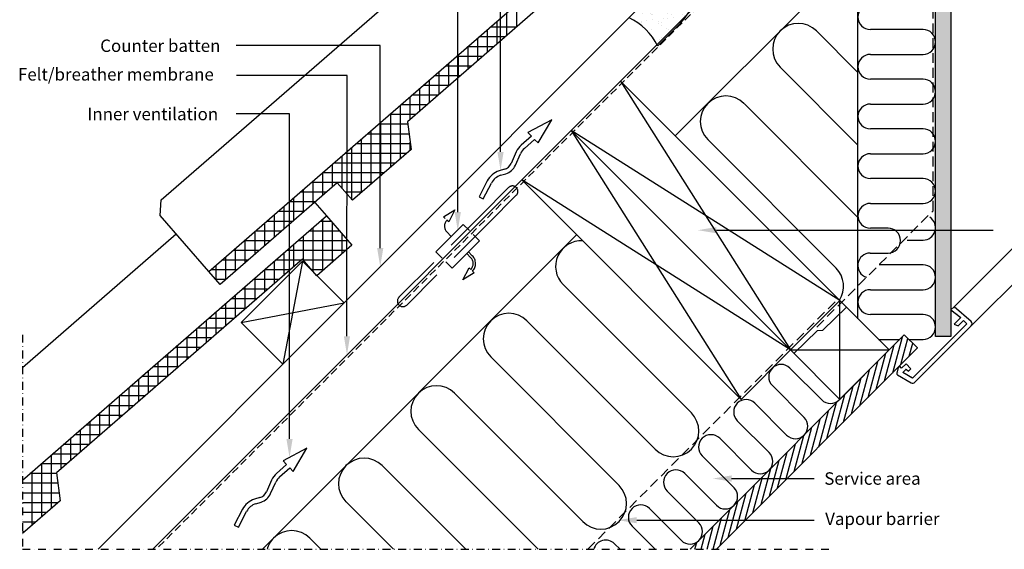
# Model space of a CAD drawing. Units: millimetres. Extents: x 2370 to 4272, y 10205 to 11438.
# Drawn here: x 2370 to 3005, y 10205 to 10546 of the extents above; entities that cross this region are included whole.
import ezdxf

# ---------------------------------------------------------------- set-up
doc = ezdxf.new("R2010")
doc.units = ezdxf.units.MM
for name, pattern in [('DASHDOT', [1, 0.5, -0.25, 0, -0.25]), ('DASHED', [0.75, 0.5, -0.25]), ('HIDDEN', [9.525, 6.35, -3.175])]:
    doc.linetypes.add(name, pattern=pattern)
for name, color, linetype in [('VELUX_BFX', 9, 'Continuous'), ('VELUX_HATCH', 1, 'Continuous'), ('VELUX_INFO', 7, 'Continuous'), ('VELUX_INSIDE-COVERING', 7, 'Continuous'), ('VELUX_INSULATION', 1, 'Continuous'), ('VELUX_LINNING', 2, 'Continuous'), ('VELUX_ROOFCONSTRUCTION', 7, 'Continuous'), ('VELUX_ROOFINGMATERIAL', 3, 'Continuous'), ('VELUX_ROOFWINDOW', 2, 'Continuous'), ('VELUX_TEXT_ENGLISH', 7, 'Continuous'), ('VELUX_UNDERROOF', 3, 'DASHED'), ('VELUX_VAPOUR-BARRIER', 1, 'HIDDEN')]:
    doc.layers.add(name, color=color, linetype=linetype)
doc.styles.add('Verdana', font='verdana.ttf')

msp = doc.modelspace()

# ---------------------------------------------------------------- hatches: boundary and pattern name
at = {"layer": 'VELUX_HATCH'}
h = msp.add_hatch(dxfattribs=at)
h.set_pattern_fill('DOTS', color=256, scale=2, style=0)
h.paths.add_polyline_path([(2921.55, 10701.49), (2917.46, 10703.84), (2911.79, 10698.17), (2911.4, 10697.49), (2961, 10647.89), (2961, 10641.9), (2971, 10641.9), (2971, 10652.03)])
h.paths.add_polyline_path([(2971, 10641.9), (2961, 10641.9), (2961, 10410.72), (2971, 10410.72)])
h.paths.add_polyline_path([(2971, 10410.72), (2961, 10410.72), (2961, 10342.33), (2971, 10342.33)])
h = msp.add_hatch(dxfattribs=at)
h.set_pattern_fill('AR-SAND', color=256, scale=0.2, style=0)
h.paths.add_polyline_path([(2817.73, 10652.17, -0.11209), (2805.99, 10590.26), (2763.37, 10547.61, -0.161276), (2781.38, 10530.29), (2801.55, 10550.46, 0.239248)])
h = msp.add_hatch(dxfattribs=at)
h.set_pattern_fill('DOTS', color=256, scale=2, style=0)
h.paths.add_polyline_path([(2984.09, 10349.07, 0.414214), (2984.09, 10351.9), (2973.12, 10361.44), (2971, 10359.32), (2977.37, 10354.37), (2973.12, 10350.12), (2975.6, 10349.07), (2979.14, 10352.61), (2981.26, 10350.48), (2946.14, 10315.37), (2939.87, 10318.99), (2942.01, 10321.13), (2943.55, 10319.84), (2945.19, 10321.49), (2942.01, 10324.67), (2939.18, 10321.84), (2937.78, 10323.24), (2936.84, 10322.3), (2936.08, 10318.5, 0.321701), (2936.56, 10317.44), (2945.31, 10312.39, 0.339454), (2947.72, 10312.71)])

# ---------------------------------------------------------------- linework, layer by layer
at = {"layer": 'VELUX_BFX'}
msp.add_line((2796.58, 10544.1), (2781.86, 10529.36), dxfattribs=at)
for centre, radius, start, end in [((2709.44, 10617.26), 113.78, 319.98574, 17.86655), ((2746.22, 10511.75), 39.74, 26.28879, 64.45049)]:
    msp.add_arc(centre, radius, start, end, dxfattribs=at)
at = {"layer": 'VELUX_HATCH'}
for p, q in [((2690.9, 10541.72), (2690.9, 10556.28)), ((2684.65, 10536.3), (2684.65, 10550.86)), ((2690.54, 10541.41), (2673.75, 10541.41)), ((2678.4, 10530.87), (2678.4, 10545.44)), ((2683.33, 10535.16), (2666.55, 10535.16)), ((2672.15, 10525.45), (2672.15, 10540.01)), ((2676.13, 10528.91), (2659.35, 10528.91)), ((2659.65, 10514.6), (2659.65, 10529.17)), ((2665.9, 10520.02), (2665.9, 10534.59)), ((2668.93, 10522.66), (2652.15, 10522.66)), ((2653.4, 10509.18), (2653.4, 10523.74)), ((2661.73, 10516.41), (2644.94, 10516.41)), ((2647.15, 10503.75), (2647.15, 10518.32)), ((2654.52, 10510.16), (2637.74, 10510.16)), ((2640.9, 10498.33), (2640.9, 10512.89)), ((2647.32, 10503.91), (2630.54, 10503.91)), ((2634.65, 10492.91), (2634.65, 10507.47)), ((2622.15, 10482.06), (2622.15, 10496.62)), ((2640.12, 10497.66), (2623.34, 10497.66)), ((2628.4, 10487.48), (2628.4, 10502.05)), ((2615.9, 10456.77), (2615.9, 10491.2)), ((2632.92, 10491.41), (2616.14, 10491.41)), ((2625.72, 10485.16), (2608.93, 10485.16)), ((2609.65, 10451.35), (2609.65, 10485.78)), ((2620.68, 10478.91), (2601.73, 10478.91)), ((2603.4, 10445.93), (2603.4, 10480.35)), ((2621.48, 10472.66), (2594.53, 10472.66)), ((2597.15, 10440.5), (2597.15, 10474.93)), ((2622.28, 10466.41), (2587.33, 10466.41)), ((2590.9, 10435.08), (2590.9, 10469.5)), ((2622.15, 10462.2), (2622.15, 10467.42)), ((2578.4, 10437.54), (2578.4, 10458.66)), ((2619.79, 10460.16), (2580.12, 10460.16)), ((2584.65, 10430.33), (2584.65, 10464.08)), ((2572.15, 10438.67), (2572.15, 10453.23)), ((2612.59, 10453.91), (2572.92, 10453.91)), ((2605.39, 10447.66), (2565.72, 10447.66)), ((2565.9, 10433.24), (2565.9, 10447.81)), ((2598.19, 10441.41), (2558.52, 10441.41)), ((2559.65, 10427.82), (2559.65, 10442.39)), ((2568.1, 10435.16), (2551.32, 10435.16)), ((2553.4, 10422.4), (2553.4, 10436.96)), ((2590.99, 10435.16), (2580.46, 10435.16)), ((2560.9, 10428.91), (2544.11, 10428.91)), ((2547.15, 10416.97), (2547.15, 10431.54)), ((2534.65, 10406.13), (2534.65, 10420.69)), ((2553.7, 10422.66), (2536.91, 10422.66)), ((2540.9, 10411.55), (2540.9, 10426.11)), ((2528.4, 10400.7), (2528.4, 10415.27)), ((2546.49, 10416.41), (2529.71, 10416.41)), ((2571.31, 10416.41), (2564.18, 10416.41)), ((2565.9, 10384.8), (2565.9, 10417.9)), ((2572.15, 10390.22), (2572.15, 10415.44)), ((2522.15, 10395.28), (2522.15, 10409.84)), ((2539.29, 10410.16), (2522.51, 10410.16)), ((2576.73, 10410.16), (2556.98, 10410.16)), ((2559.65, 10384.07), (2559.65, 10412.47)), ((2578.4, 10395.64), (2578.4, 10408.24)), ((2532.09, 10403.91), (2515.31, 10403.91)), ((2515.9, 10389.85), (2515.9, 10404.42)), ((2547.15, 10387.06), (2547.15, 10401.62)), ((2582.16, 10403.91), (2549.78, 10403.91)), ((2553.4, 10391.27), (2553.4, 10407.05)), ((2524.89, 10397.66), (2508.1, 10397.66)), ((2509.65, 10384.43), (2509.65, 10399)), ((2540.9, 10381.64), (2540.9, 10396.2)), ((2580.72, 10397.66), (2542.57, 10397.66)), ((2517.68, 10391.41), (2500.9, 10391.41)), ((2503.4, 10379.01), (2503.4, 10393.57)), ((2534.65, 10376.21), (2534.65, 10390.78)), ((2552.15, 10391.41), (2535.37, 10391.41)), ((2573.51, 10391.41), (2553.28, 10391.41)), ((2510.48, 10385.16), (2493.7, 10385.16)), ((2497.15, 10378.59), (2497.15, 10388.15)), ((2544.95, 10385.16), (2528.17, 10385.16)), ((2528.4, 10370.79), (2528.4, 10385.35)), ((2566.31, 10385.16), (2558.71, 10385.16)), ((2503.28, 10378.91), (2496.87, 10378.91)), ((2537.75, 10378.91), (2520.97, 10378.91)), ((2522.15, 10365.37), (2522.15, 10379.93)), ((2530.55, 10372.66), (2513.77, 10372.66)), ((2515.9, 10359.94), (2515.9, 10374.51)), ((2503.4, 10349.09), (2503.4, 10363.66)), ((2523.35, 10366.41), (2506.56, 10366.41)), ((2509.65, 10354.52), (2509.65, 10369.08)), ((2497.15, 10343.67), (2497.15, 10358.23)), ((2516.14, 10360.16), (2499.36, 10360.16)), ((2490.9, 10338.25), (2490.9, 10352.81)), ((2508.94, 10353.91), (2492.16, 10353.91)), ((2484.65, 10332.82), (2484.65, 10347.39)), ((2501.74, 10347.66), (2484.96, 10347.66)), ((2494.54, 10341.41), (2477.75, 10341.41)), ((2478.4, 10327.4), (2478.4, 10341.96)), ((2933.43, 10318.89), (2939.64, 10342.07)), ((2938.73, 10324.19), (2943.22, 10340.96)), ((2944.03, 10329.49), (2946.29, 10337.9)), ((2487.34, 10335.16), (2470.55, 10335.16)), ((2472.15, 10321.98), (2472.15, 10336.54)), ((2928.12, 10313.58), (2934.33, 10336.76)), ((2949.34, 10334.8), (2949.35, 10334.84)), ((2459.65, 10311.13), (2459.65, 10325.69)), ((2480.13, 10328.91), (2463.35, 10328.91)), ((2465.9, 10316.55), (2465.9, 10331.12)), ((2917.52, 10302.98), (2923.73, 10326.16)), ((2922.82, 10308.28), (2929.03, 10331.46)), ((2453.4, 10305.7), (2453.4, 10320.27)), ((2472.93, 10322.66), (2456.15, 10322.66)), ((2912.21, 10297.67), (2918.42, 10320.85)), ((2447.15, 10300.28), (2447.15, 10314.84)), ((2465.73, 10316.41), (2448.95, 10316.41)), ((2906.91, 10292.37), (2913.12, 10315.55)), ((2440.9, 10294.86), (2440.9, 10309.42)), ((2458.53, 10310.16), (2441.74, 10310.16)), ((2901.61, 10287.07), (2907.82, 10310.25)), ((2451.33, 10303.91), (2434.54, 10303.91)), ((2434.65, 10289.43), (2434.65, 10304)), ((2896.3, 10281.76), (2902.51, 10304.94)), ((2444.12, 10297.66), (2427.34, 10297.66)), ((2428.4, 10284.01), (2428.4, 10298.57)), ((2885.7, 10271.16), (2891.91, 10294.34)), ((2891, 10276.46), (2897.21, 10299.64)), ((2415.9, 10273.16), (2415.9, 10287.73)), ((2436.92, 10291.41), (2420.14, 10291.41)), ((2422.15, 10278.59), (2422.15, 10293.15)), ((2880.39, 10265.85), (2886.6, 10289.04)), ((2409.65, 10267.74), (2409.65, 10282.3)), ((2429.72, 10285.16), (2412.94, 10285.16)), ((2875.09, 10260.55), (2881.3, 10283.73)), ((2403.4, 10262.31), (2403.4, 10276.88)), ((2422.52, 10278.91), (2405.73, 10278.91)), ((2869.79, 10255.25), (2876, 10278.43)), ((2397.15, 10256.89), (2397.15, 10271.45)), ((2415.31, 10272.66), (2398.53, 10272.66)), ((2864.48, 10249.94), (2870.69, 10273.13)), ((2390.9, 10231.61), (2390.9, 10266.03)), ((2408.11, 10266.41), (2391.33, 10266.41)), ((2853.88, 10239.34), (2860.09, 10262.52)), ((2859.18, 10244.64), (2865.39, 10267.82)), ((2400.91, 10260.16), (2384.13, 10260.16)), ((2384.65, 10226.18), (2384.65, 10260.61)), ((2848.57, 10234.03), (2854.78, 10257.22)), ((2394.25, 10253.91), (2376.93, 10253.91)), ((2378.4, 10220.76), (2378.4, 10255.18)), ((2843.27, 10228.73), (2849.48, 10251.91)), ((2395.04, 10247.66), (2372.15, 10247.66)), ((2837.97, 10223.43), (2844.18, 10246.61)), ((2395.84, 10241.41), (2372.15, 10241.41)), ((2832.66, 10218.12), (2838.87, 10241.31)), ((2394.99, 10235.16), (2372.15, 10235.16)), ((2822.06, 10207.52), (2828.27, 10230.7)), ((2827.36, 10212.82), (2833.57, 10236)), ((2387.79, 10228.91), (2372.15, 10228.91)), ((2817.54, 10205.16), (2822.96, 10225.4)), ((2380.58, 10222.66), (2372.15, 10222.66)), ((2813.66, 10205.16), (2817.66, 10220.09)), ((2373.38, 10216.41), (2372.15, 10216.41)), ((2809.78, 10205.16), (2812.36, 10214.79)), ((2805.89, 10205.16), (2807.05, 10209.49))]:
    msp.add_line(p, q, dxfattribs=at)
at = {"layer": 'VELUX_INFO', "color": 1, "linetype": 'DASHDOT', "ltscale": 10}
for p, q in [((2372.15, 10343.26), (2372.15, 10205.16)), ((2372.15, 10205.16), (2892.84, 10205.16))]:
    msp.add_line(p, q, dxfattribs=at)
at = {"layer": 'VELUX_INSIDE-COVERING'}
for p, q in [((2940.88, 10343.31), (2802.72, 10205.16)), ((2949.36, 10334.82), (2940.88, 10343.31)), ((2819.7, 10205.16), (2949.36, 10334.82))]:
    msp.add_line(p, q, dxfattribs=at)
at = {"layer": 'VELUX_INSULATION'}
for p, q in [((2911, 10353.63), (2911, 10643.02)), ((2793.21, 10471.41), (2911, 10589.2)), ((2911, 10512.22), (2884.17, 10539.04)), ((2953, 10539.97), (2919, 10539.97)), ((2919, 10523.97), (2953, 10523.97)), ((2860.84, 10515.71), (2911, 10465.55)), ((2953, 10507.97), (2919, 10507.97)), ((2911, 10418.88), (2837.51, 10492.37)), ((2919, 10491.97), (2953, 10491.97)), ((2953, 10475.97), (2919, 10475.97)), ((2814.17, 10469.04), (2896.9, 10386.31)), ((2919, 10459.97), (2953, 10459.97)), ((2953, 10443.97), (2919, 10443.97)), ((2919, 10427.97), (2953, 10427.97)), ((2526.95, 10205.16), (2729.57, 10407.77)), ((2930.48, 10412.01), (2919, 10412.01)), ((2942.83, 10404.32), (2953, 10404.32)), ((2918.88, 10396.01), (2930.48, 10396.01)), ((2953, 10388.39), (2924.58, 10388.39)), ((2720.83, 10375.7), (2803.56, 10292.97)), ((2919, 10372.39), (2953, 10372.39)), ((2780.23, 10269.63), (2697.5, 10352.37)), ((2953, 10356.39), (2919, 10356.39)), ((2924.24, 10340.39), (2937.96, 10340.39)), ((2943.8, 10340.39), (2953, 10340.39)), ((2674.16, 10329.03), (2756.9, 10246.3)), ((2867.13, 10321.89), (2887.64, 10301.38)), ((2876.32, 10290.07), (2855.82, 10310.57)), ((2733.56, 10222.97), (2650.83, 10305.7)), ((2844.5, 10299.26), (2865.01, 10278.75)), ((2853.7, 10267.44), (2833.19, 10287.95)), ((2627.49, 10282.36), (2704.7, 10205.16)), ((2821.88, 10276.63), (2842.38, 10256.13)), ((2831.07, 10244.81), (2810.56, 10265.32)), ((2658.03, 10205.16), (2604.16, 10259.03)), ((2799.25, 10254.01), (2819.75, 10233.5)), ((2808.44, 10222.19), (2787.93, 10242.69)), ((2580.83, 10235.69), (2611.36, 10205.16)), ((2776.62, 10231.38), (2797.13, 10210.87)), ((2780.22, 10205.16), (2765.31, 10220.06)), ((2564.69, 10205.16), (2557.49, 10212.36)), ((2753.99, 10208.75), (2757.59, 10205.16))]:
    msp.add_line(p, q, dxfattribs=at)
for centre, radius, start, end in [((2919, 10547.97), 8, 89.99985, 269.99985), ((2872.51, 10527.38), 16.5, 45, 225), ((2953, 10531.97), 8, 269.99985, 89.99985), ((2919, 10515.97), 8, 89.99985, 269.99985), ((2953, 10499.97), 8, 269.99985, 89.99985), ((2825.84, 10480.71), 16.5, 45, 225), ((2919, 10483.97), 8, 89.99985, 269.99985), ((2953, 10467.97), 8, 269.99985, 89.99985), ((2919, 10451.97), 8, 89.99985, 269.99985), ((2953, 10435.97), 8, 269.99985, 89.99985), ((2919, 10419.97), 8, 89.99985, 179.99985), ((2919, 10420.01), 8, 180.30863, 269.99956), ((2953, 10412.32), 8, 269.99985, 56.63017), ((2930.48, 10404.01), 8, 270.00015, 90.00015), ((2732.5, 10387.37), 16.5, 86.49293, 225), ((2918.88, 10388.01), 8, 90.00015, 253.04669), ((2885.24, 10374.64), 16.5, 326.74656, 45), ((2953, 10380.39), 8, 269.99985, 89.99985), ((2919, 10364.39), 8, 89.99985, 269.99985), ((2685.83, 10340.7), 16.5, 45, 225), ((2953, 10348.39), 8, 269.99985, 89.99985), ((2861.47, 10316.23), 8, 45, 225), ((2639.16, 10294.03), 16.5, 45, 225), ((2838.85, 10293.6), 8, 45, 225), ((2893.29, 10307.04), 8, 225, 315), ((2791.9, 10281.3), 16.5, 225, 45), ((2870.67, 10284.41), 8, 225, 45), ((2816.22, 10270.98), 8, 45, 225), ((2592.49, 10247.36), 16.5, 45, 225), ((2848.04, 10261.78), 8, 225, 45), ((2793.59, 10248.35), 8, 45, 225), ((2745.23, 10234.63), 16.5, 225, 45), ((2825.41, 10239.16), 8, 225, 45), ((2770.96, 10225.72), 8, 45, 225), ((2545.82, 10200.69), 16.5, 45, 135), ((2802.78, 10216.53), 8, 225, 45), ((2545.82, 10200.69), 16.5, 135, 164.30364), ((2748.34, 10203.09), 8, 45, 165.06429)]:
    msp.add_arc(centre, radius, start, end, dxfattribs=at)
at = {"layer": 'VELUX_LINNING', "color": 0}
for p, q in [((2971, 10652.03), (2971, 10342.33)), ((2961, 10342.33), (2961, 10647.89)), ((2973.12, 10361.44), (2971, 10359.32)), ((2971, 10359.32), (2977.37, 10354.37)), ((2984.09, 10351.9), (2973.12, 10361.44)), ((2977.37, 10354.37), (2973.12, 10350.12)), ((2975.6, 10349.07), (2979.14, 10352.61)), ((2979.14, 10352.61), (2981.26, 10350.48)), ((2981.26, 10350.48), (2946.14, 10315.37)), ((2947.72, 10312.71), (2984.09, 10349.07)), ((2973.12, 10350.12), (2975.6, 10349.07)), ((2971, 10342.33), (2961, 10342.33)), ((2936.85, 10322.34), (2936.08, 10318.5)), ((2937.77, 10323.25), (2936.85, 10322.34)), ((2939.18, 10321.84), (2937.77, 10323.25)), ((2942.01, 10324.67), (2939.18, 10321.84)), ((2939.87, 10318.99), (2942.01, 10321.13)), ((2946.14, 10315.37), (2939.87, 10318.99)), ((2945.19, 10321.49), (2942.01, 10324.67)), ((2942.01, 10321.13), (2943.55, 10319.84)), ((2943.55, 10319.84), (2945.19, 10321.49)), ((2936.56, 10317.44), (2945.31, 10312.39))]:
    msp.add_line(p, q, dxfattribs=at)
for centre, radius, start, end in [((2982.67, 10350.48), 2, 315, 45), ((2937.06, 10318.3), 1, 168.66751, 240), ((2946.31, 10314.12), 2, 240, 315)]:
    msp.add_arc(centre, radius, start, end, dxfattribs=at)
at = {"layer": 'VELUX_ROOFCONSTRUCTION'}
for p, q in [((2456.24, 10205.16), (2902.55, 10651.47)), ((2420.89, 10205.16), (2805.99, 10590.26)), ((2726.04, 10474.95), (2757.86, 10506.77)), ((2757.86, 10506.77), (2867.46, 10333.53)), ((2757.86, 10506.77), (2899.28, 10365.35)), ((2713.49, 10481.81), (2698.16, 10473.66)), ((2704.7, 10466.91), (2713.49, 10481.81)), ((2700.38, 10471.37), (2693.87, 10465.57)), ((2694.22, 10443.13), (2726.04, 10474.95)), ((2698.16, 10473.66), (2700.38, 10471.37)), ((2899.25, 10365.37), (2726.04, 10474.95)), ((2726.04, 10474.95), (2835.64, 10301.71)), ((2726.04, 10474.95), (2867.46, 10333.53)), ((2867.46, 10333.53), (2726.04, 10474.95)), ((2695.87, 10463.33), (2702.47, 10469.21)), ((2702.47, 10469.21), (2704.7, 10466.91)), ((2690.66, 10461.19), (2687.32, 10453.77)), ((2690.06, 10452.54), (2693.4, 10459.96)), ((2683, 10449.95), (2679.64, 10448.92)), ((2680.52, 10446.05), (2683.88, 10447.09)), ((2671.9, 10442.45), (2666.65, 10432.26)), ((2669.32, 10430.89), (2674.57, 10441.08)), ((2867.43, 10333.55), (2694.22, 10443.13)), ((2835.64, 10301.71), (2694.22, 10443.13)), ((2666.65, 10432.26), (2669.32, 10430.89)), ((2513.25, 10351.26), (2552.85, 10390.85)), ((2552.85, 10390.85), (2540.12, 10324.39)), ((2552.85, 10390.85), (2579.72, 10363.98)), ((2513.25, 10351.26), (2579.72, 10363.98)), ((2579.72, 10363.98), (2540.12, 10324.39)), ((2899.28, 10365.35), (2867.46, 10333.53)), ((2899.28, 10365.35), (2867.46, 10333.53)), ((2899.28, 10301.71), (2899.28, 10365.35)), ((2931.1, 10333.53), (2899.28, 10365.35)), ((2540.12, 10324.39), (2513.25, 10351.26)), ((2940.88, 10343.31), (2931.1, 10333.53)), ((2867.46, 10333.53), (2835.64, 10301.71)), ((2867.46, 10333.53), (2931.1, 10333.53)), ((2867.46, 10333.53), (2931.1, 10333.53)), ((2867.46, 10333.53), (2899.28, 10301.71)), ((2899.28, 10301.71), (2931.1, 10333.53)), ((2555.65, 10270.26), (2540.32, 10262.12)), ((2546.86, 10255.37), (2555.65, 10270.26)), ((2540.32, 10262.12), (2542.54, 10259.83)), ((2542.54, 10259.83), (2536.03, 10254.03)), ((2538.03, 10251.79), (2544.63, 10257.67)), ((2544.63, 10257.67), (2546.86, 10255.37)), ((2532.82, 10249.65), (2529.48, 10242.23)), ((2532.22, 10241), (2535.56, 10248.42)), ((2525.16, 10238.41), (2521.8, 10237.38)), ((2514.06, 10230.91), (2508.81, 10220.72)), ((2522.68, 10234.51), (2526.04, 10235.54)), ((2511.48, 10219.34), (2516.73, 10229.53)), ((2508.81, 10220.72), (2511.48, 10219.34))]:
    msp.add_line(p, q, dxfattribs=at)
at = {"layer": 'VELUX_ROOFCONSTRUCTION', "linetype": 'HIDDEN', "ltscale": 5}
for p, q in [((2668.04, 10420.49), (2685.72, 10438.17)), ((2690.67, 10433.22), (2672.99, 10415.54)), ((2615.01, 10367.46), (2668.04, 10420.49)), ((2643.65, 10419.35), (2651.05, 10423.82)), ((2651.05, 10423.82), (2647.06, 10416.12)), ((2672.99, 10415.54), (2619.96, 10362.51)), ((2656.38, 10414.48), (2638.7, 10396.81)), ((2644.81, 10418.25), (2643.65, 10419.35)), ((2647.06, 10416.12), (2645.9, 10417.21)), ((2660.44, 10410.42), (2656.38, 10414.48)), ((2646.01, 10409.4), (2648.47, 10406.93)), ((2666.98, 10403.88), (2662.92, 10407.94)), ((2649.31, 10386.2), (2666.98, 10403.88)), ((2638.7, 10396.81), (2642.77, 10392.74)), ((2661.22, 10393.18), (2658.76, 10395.65)), ((2662.28, 10394.24), (2659.82, 10396.71)), ((2645.24, 10390.26), (2649.31, 10386.2)), ((2656.18, 10378.76), (2660.17, 10386.47)), ((2663.58, 10383.23), (2656.18, 10378.76)), ((2660.17, 10386.47), (2661.32, 10385.37)), ((2662.41, 10384.33), (2663.58, 10383.23))]:
    msp.add_line(p, q, dxfattribs=at)
at = {"layer": 'VELUX_ROOFCONSTRUCTION'}
for centre, radius, start, end in [((2702.52, 10455.86), 13, 131.68969, 155.78917), ((2702.52, 10455.86), 10, 131.68969, 155.78917), ((2680.94, 10456.64), 7, 287.09579, 335.78917), ((2680.94, 10456.64), 10, 287.09579, 335.78917), ((2683.46, 10436.49), 13, 107.09579, 152.73765), ((2683.46, 10436.49), 10, 107.09579, 152.73765), ((2544.68, 10244.32), 13, 131.68969, 155.78917), ((2544.68, 10244.32), 10, 131.68969, 155.78917), ((2525.62, 10224.95), 13, 107.09579, 152.73765), ((2523.1, 10245.1), 7, 287.09579, 335.78917), ((2523.1, 10245.1), 10, 287.09579, 335.78917), ((2525.62, 10224.95), 10, 107.09579, 152.73765)]:
    msp.add_arc(centre, radius, start, end, dxfattribs=at)
at = {"layer": 'VELUX_ROOFCONSTRUCTION', "linetype": 'HIDDEN', "ltscale": 5}
for centre, radius, start, end in [((2688.2, 10435.7), 3.5, 315, 135), ((2649.97, 10413.36), 5.6, 136.51209, 225), ((2657.26, 10389.22), 5.6, 316.51209, 45), ((2657.26, 10389.22), 7.1, 316.50636, 45.01182), ((2617.49, 10364.99), 3.5, 135, 315)]:
    msp.add_arc(centre, radius, start, end, dxfattribs=at)
at = {"layer": 'VELUX_ROOFINGMATERIAL', "linetype": 'Continuous'}
for p, q in [((2492.42, 10384.04), (2794.52, 10646.21)), ((2461.71, 10430.22), (2688.62, 10627.13)), ((2779.07, 10618.24), (2620.47, 10480.6)), ((2620.47, 10480.6), (2622.75, 10462.72)), ((2622.75, 10462.72), (2584.98, 10429.95)), ((2575.15, 10441.28), (2499.62, 10375.73)), ((2584.98, 10429.95), (2575.15, 10441.28)), ((2461, 10420.24), (2461.71, 10430.22)), ((2560.82, 10428.48), (2568.25, 10419.93)), ((2372.15, 10249.76), (2568.25, 10419.93)), ((2492.42, 10384.04), (2461, 10420.24)), ((2568.25, 10419.93), (2584.63, 10401.05)), ((2372.15, 10322.34), (2471.2, 10408.45)), ((2584.63, 10401.05), (2561.97, 10381.39)), ((2552.8, 10391.96), (2394.19, 10254.33)), ((2561.97, 10381.39), (2552.8, 10391.96)), ((2499.62, 10375.73), (2492.42, 10384.04)), ((2394.19, 10254.33), (2396.47, 10236.44)), ((2396.47, 10236.44), (2372.15, 10215.33))]:
    msp.add_line(p, q, dxfattribs=at)
at = {"layer": 'VELUX_ROOFWINDOW', "color": 1}
for p, q in [((3054.45, 10442.76), (2973.12, 10361.44)), ((3077.79, 10442.76), (2984.09, 10349.07))]:
    msp.add_line(p, q, dxfattribs=at)
at = {"layer": 'VELUX_TEXT_ENGLISH'}
for points in [[(2680.5, 10461.17), (2680.47, 10639.43), (2620.82, 10639.43)], [(2652.93, 10422.39), (2652.93, 10609.75), (2620.82, 10609.75)], [(2602.91, 10399.18), (2602.91, 10529.63), (2509.9, 10529.63)], [(2581.46, 10342.37), (2581.59, 10510.45), (2510.3, 10510.45)], [(2544.41, 10276.29), (2544.41, 10485.62), (2509.9, 10485.62)], [(2819.72, 10410.72), (2998.28, 10410.72)], [(2829.46, 10250.73), (2882.71, 10250.73)], [(2768.36, 10223.88), (2882.71, 10223.88)]]:
    msp.add_lwpolyline(points, dxfattribs=at)
for points in [[(2682.5, 10461.17), (2680.51, 10449.17), (2678.5, 10461.17)], [(2654.93, 10422.39), (2652.93, 10410.39), (2650.93, 10422.39)], [(2819.72, 10408.72), (2807.72, 10410.72), (2819.72, 10412.72)], [(2604.91, 10399.18), (2602.91, 10387.18), (2600.91, 10399.18)], [(2583.46, 10342.37), (2581.45, 10330.37), (2579.46, 10342.37)], [(2546.41, 10276.29), (2544.41, 10264.29), (2542.41, 10276.29)], [(2829.46, 10248.73), (2817.46, 10250.73), (2829.46, 10252.73)], [(2768.36, 10221.88), (2756.36, 10223.88), (2768.36, 10225.88)]]:
    msp.add_solid(points, dxfattribs=at)
at = {"layer": 'VELUX_UNDERROOF', "ltscale": 10}
msp.add_line((2903.66, 10650.36), (2458.5, 10205.16), dxfattribs=at)
at = {"layer": 'VELUX_VAPOUR-BARRIER'}
for p, q in [((2959.4, 10423.21), (2959.4, 10647.23)), ((2884.5, 10348.31), (2959.4, 10423.21)), ((2736.85, 10205.16), (2898.15, 10366.48))]:
    msp.add_line(p, q, dxfattribs=at)
at = {"layer": 'VELUX_VAPOUR-BARRIER', "linetype": 'Continuous'}
for p, q in [((2888.41, 10346.23), (2903.54, 10361.09)), ((2869.72, 10331.27), (2884.85, 10346.12)), ((2884.85, 10346.12), (2888.41, 10346.23))]:
    msp.add_line(p, q, dxfattribs=at)

# ---------------------------------------------------------------- texts
at = {"layer": 'VELUX_TEXT_ENGLISH', "style": 'Verdana'}
for s, p in [('Counter batten', (2422.3, 10525.53)), ('Felt/breather membrane', (2369.28, 10507.09)), ('Inner ventilation', (2414.01, 10481.53)), ('Service area', (2889.29, 10246.74)), ('Vapour barrier', (2889.87, 10220.8))]:
    msp.add_text(s, height=8, dxfattribs=at).set_placement(p)

doc.saveas('drawing.dxf')
